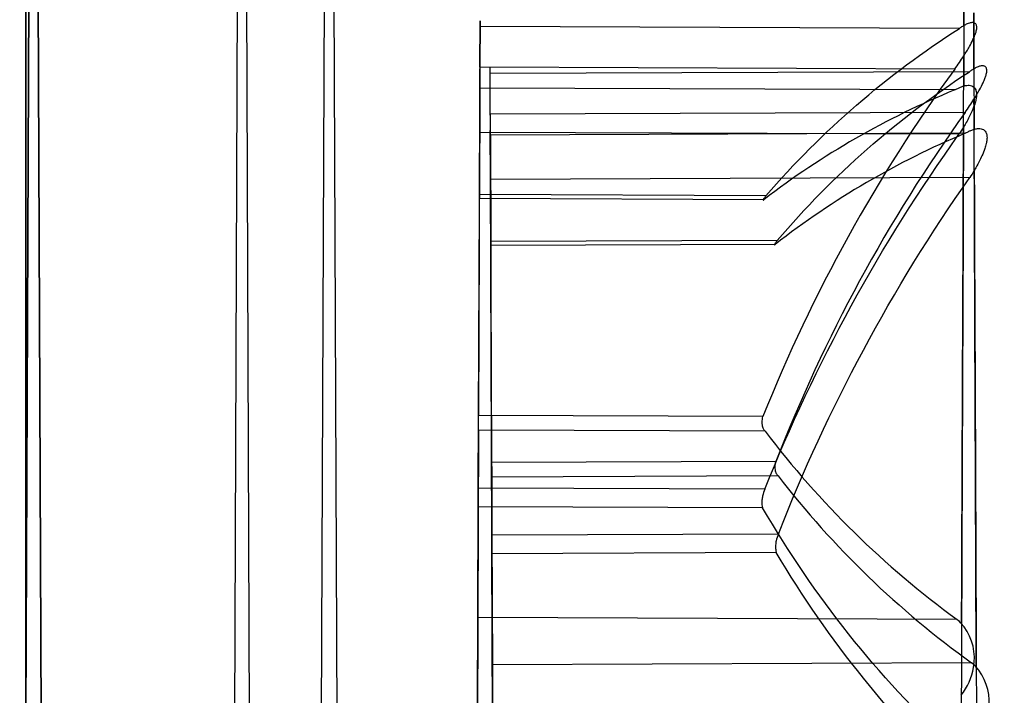
# Model space of a CAD drawing. Units: millimetres. Extents: x -6136 to 5944, y -4749 to 4738.
# Drawn here: x 3947 to 3952, y -471 to -467 of the extents above; entities that cross this region are included whole.
import ezdxf

# ---------------------------------------------------------------- set-up
doc = ezdxf.new("R2010")
doc.units = ezdxf.units.MM
doc.layers.add('BEM-SI-MIN', color=255, linetype='Continuous')
doc.layers.add('MINIJUPITER-01', color=7, linetype='Continuous')
doc.styles.get("Standard").update_dxf_attribs({"font": 'arial.ttf'})
doc.dimstyles.new('Europa SI', dxfattribs={"dimscale": 74, "dimtxt": 3.5, "dimasz": 4, "dimexe": 2, "dimexo": 0, "dimgap": 2, "dimtad": 0, "dimdec": 0, "dimzin": 0, "dimdsep": 46, "dimtxsty": 'Standard', "dimcen": 2, "dimadec": 0, "dimazin": 0, "dimtfac": 1, "dimtdec": 0, "dimtofl": 0, "dimtmove": 0, "dimatfit": 3, "dimfxl": 2, "dimtolj": 1, "dimtzin": 0, "dimarcsym": 0})

# ---------------------------------------------------------------- blocks, each defined once
blk = doc.blocks.new('*D101')
at = {"layer": 'BEM-SI-MIN', "color": 0, "lineweight": -2, "transparency": 16777216}
for p, q in [((5943.9967, 11.5478), (5943.9967, -4086.3212)), ((3947.4253, -2223.6926), (3947.4253, -4086.3212)), ((4243.4253, -3938.3212), (4423.168, -3938.3212)), ((5647.9967, -3938.3212), (5468.254, -3938.3212))]:
    blk.add_line(p, q, dxfattribs=at)
at = {"layer": 'BEM-SI-MIN', "color": 0, "transparency": 16777216}
for points in [[(4243.4253, -3888.9879), (4243.4253, -3987.6546), (3947.4253, -3938.3212)], [(5647.9967, -3888.9879), (5647.9967, -3987.6546), (5943.9967, -3938.3212)]]:
    blk.add_solid(points, dxfattribs=at)
at = {"layer": 'BEM-SI-MIN', "color": 0, "transparency": 16777216, "insert": (4945.711, -3938.3212), "char_height": 259, "attachment_point": 5}
blk.add_mtext('\\A1;1997', dxfattribs=at)

msp = doc.modelspace()

# ---------------------------------------------------------------- linework, layer by layer
at = {"layer": 'MINIJUPITER-01'}
for p, q in [((3947.4253, -496.352), (3947.4253, -445.5464)), ((3947.4253, -445.5464), (3947.4253, -496.352)), ((3947.4253, -445.5464), (3947.4253, -496.352)), ((3947.4253, -496.352), (3947.4253, -445.5464)), ((3947.456, -463.0109), (3947.3946, -478.8875)), ((3947.456, -463.0109), (3947.3946, -478.8875)), ((3948.4943, -463.0149), (3948.4328, -478.8915)), ((3948.4943, -463.0149), (3948.4328, -478.8915)), ((3948.8672, -478.7642), (3948.9277, -463.1457)), ((3948.8672, -478.7642), (3948.9277, -463.1457)), ((3947.4712, -463.2624), (3947.5326, -479.139)), ((3947.5326, -479.139), (3947.4712, -463.2624)), ((3947.4712, -463.2624), (3947.5326, -479.139)), ((3947.5326, -479.139), (3947.4712, -463.2624)), ((3948.5709, -479.135), (3948.5094, -463.2584)), ((3948.5709, -479.135), (3948.5094, -463.2584)), ((3948.5709, -479.135), (3948.5094, -463.2584)), ((3948.5709, -479.135), (3948.5094, -463.2584)), ((3948.9438, -463.3857), (3949.0043, -479.0043)), ((3948.9438, -463.3857), (3949.0043, -479.0043)), ((3948.9438, -463.3857), (3949.0043, -479.0043)), ((3948.9438, -463.3857), (3949.0043, -479.0043)), ((3947.4253, -464.2016), (3947.4253, -477.6968)), ((3947.4253, -464.2016), (3947.4253, -477.6968)), ((3947.4253, -464.2016), (3947.4253, -477.6968)), ((3947.4253, -477.6968), (3947.4253, -464.2016)), ((3947.4253, -477.6968), (3947.4253, -464.2016)), ((3947.4253, -477.6968), (3947.4253, -464.2016)), ((3947.4437, -466.1862), (3947.4069, -475.7122)), ((3947.4069, -475.7122), (3947.4437, -466.1862)), ((3947.5203, -475.9637), (3947.4834, -466.4377)), ((3947.5203, -475.9637), (3947.4834, -466.4377)), ((3947.5203, -475.9637), (3947.4834, -466.4377)), ((3947.5203, -475.9637), (3947.4834, -466.4377)), ((3949.6832, -468.3239), (3949.6865, -467.4871)), ((3949.6832, -468.3239), (3949.6865, -467.4871)), ((3949.6866, -467.4577), (3949.6857, -467.6896)), ((3949.6857, -467.6896), (3949.6866, -467.4577)), ((3952.0723, -467.4964), (3949.6865, -467.4871)), ((3952.0723, -467.4964), (3949.6865, -467.4871)), ((3949.6857, -467.6896), (3949.679, -469.4237)), ((3949.6857, -467.6896), (3949.679, -469.4237)), ((3952.0494, -467.6987), (3949.6857, -467.6896)), ((3952.0494, -467.6987), (3949.6857, -467.6896)), ((3949.737, -467.9237), (3949.7361, -467.6918)), ((3949.737, -467.9237), (3949.7361, -467.6918)), ((3949.737, -467.9237), (3949.7361, -467.6918)), ((3949.737, -467.9237), (3949.7361, -467.6918)), ((3952.122, -467.712), (3949.7362, -467.7212)), ((3952.122, -467.712), (3949.7362, -467.7212)), ((3952.122, -467.712), (3949.7362, -467.7212)), ((3952.122, -467.712), (3949.7362, -467.7212)), ((3949.7394, -468.558), (3949.7362, -467.7212)), ((3949.7394, -468.558), (3949.7362, -467.7212)), ((3949.7394, -468.558), (3949.7362, -467.7212)), ((3949.7394, -468.558), (3949.7362, -467.7212)), ((3949.6854, -467.7699), (3949.6844, -468.0144)), ((3949.6844, -468.0144), (3949.6854, -467.7699)), ((3949.6853, -467.7937), (3949.6831, -468.3438)), ((3949.6853, -467.7937), (3949.6831, -468.3438)), ((3952.049, -467.8028), (3949.6853, -467.7937)), ((3952.049, -467.8028), (3949.6853, -467.7937)), ((3952.1007, -467.9145), (3949.737, -467.9237)), ((3952.1007, -467.9145), (3949.737, -467.9237)), ((3952.1007, -467.9145), (3949.737, -467.9237)), ((3952.1007, -467.9145), (3949.737, -467.9237)), ((3949.737, -467.9237), (3949.7437, -469.6578)), ((3949.737, -467.9237), (3949.7437, -469.6578)), ((3949.737, -467.9237), (3949.7437, -469.6578)), ((3949.737, -467.9237), (3949.7437, -469.6578)), ((3949.6776, -469.7856), (3949.6844, -468.0144)), ((3949.6776, -469.7856), (3949.6844, -468.0144)), ((3952.0702, -468.0236), (3949.6844, -468.0144)), ((3952.0702, -468.0236), (3949.6844, -468.0144)), ((3949.7382, -468.2485), (3949.7373, -468.004)), ((3949.7382, -468.2485), (3949.7373, -468.004)), ((3949.7382, -468.2485), (3949.7373, -468.004)), ((3949.7382, -468.2485), (3949.7373, -468.004)), ((3952.1011, -468.0186), (3949.7374, -468.0278)), ((3952.1011, -468.0186), (3949.7374, -468.0278)), ((3952.1011, -468.0186), (3949.7374, -468.0278)), ((3952.1011, -468.0186), (3949.7374, -468.0278)), ((3949.7374, -468.0278), (3949.7395, -468.5779)), ((3949.7374, -468.0278), (3949.7395, -468.5779)), ((3949.7374, -468.0278), (3949.7395, -468.5779)), ((3949.7374, -468.0278), (3949.7395, -468.5779)), ((3952.124, -468.2392), (3949.7382, -468.2485)), ((3952.124, -468.2392), (3949.7382, -468.2485)), ((3952.124, -468.2392), (3949.7382, -468.2485)), ((3952.124, -468.2392), (3949.7382, -468.2485)), ((3949.7451, -470.0197), (3949.7382, -468.2485)), ((3949.7451, -470.0197), (3949.7382, -468.2485)), ((3949.7451, -470.0197), (3949.7382, -468.2485)), ((3949.7451, -470.0197), (3949.7382, -468.2485)), ((3949.6831, -468.3456), (3949.6832, -468.3239)), ((3949.6831, -468.3456), (3949.6832, -468.3239)), ((3951.0987, -468.3493), (3949.6831, -468.3438)), ((3951.0987, -468.3493), (3949.6831, -468.3438)), ((3951.1093, -468.3294), (3949.6832, -468.3239)), ((3951.1093, -468.3294), (3949.6832, -468.3239)), ((3951.1655, -468.5525), (3949.7394, -468.558)), ((3951.1655, -468.5525), (3949.7394, -468.558)), ((3951.1655, -468.5525), (3949.7394, -468.558)), ((3951.1655, -468.5525), (3949.7394, -468.558)), ((3949.7394, -468.558), (3949.7395, -468.5797)), ((3949.7395, -468.5797), (3949.7394, -468.558)), ((3949.7394, -468.558), (3949.7395, -468.5797)), ((3949.7395, -468.5797), (3949.7394, -468.558)), ((3951.155, -468.5724), (3949.7395, -468.5779)), ((3951.155, -468.5724), (3949.7395, -468.5779)), ((3951.155, -468.5724), (3949.7395, -468.5779)), ((3951.155, -468.5724), (3949.7395, -468.5779)), ((3952.1496, -469.0213), (3952.1496, -469.0195)), ((3952.1496, -469.0213), (3952.1496, -469.0195)), ((3952.1496, -469.0213), (3952.1496, -469.0195)), ((3952.1496, -469.0213), (3952.1496, -469.0195)), ((3949.6662, -472.7234), (3949.6799, -469.1924)), ((3949.6662, -472.7234), (3949.6799, -469.1924)), ((3949.6787, -469.4962), (3949.679, -469.4237)), ((3949.6787, -469.4962), (3949.679, -469.4237)), ((3951.0945, -469.4292), (3949.679, -469.4237)), ((3951.0945, -469.4292), (3949.679, -469.4237)), ((3949.7428, -469.4265), (3949.7564, -472.9575)), ((3949.7564, -472.9575), (3949.7428, -469.4265)), ((3949.7428, -469.4265), (3949.7564, -472.9575)), ((3949.7564, -472.9575), (3949.7428, -469.4265)), ((3949.6787, -469.4962), (3949.6751, -470.4307)), ((3949.6787, -469.4962), (3949.6751, -470.4307)), ((3951.1047, -469.5017), (3949.6787, -469.4962)), ((3951.1047, -469.5017), (3949.6787, -469.4962)), ((3951.1592, -469.6523), (3949.7437, -469.6578)), ((3951.1592, -469.6523), (3949.7437, -469.6578)), ((3951.1592, -469.6523), (3949.7437, -469.6578)), ((3951.1592, -469.6523), (3949.7437, -469.6578)), ((3949.7437, -469.6578), (3949.7439, -469.7303)), ((3949.7439, -469.7303), (3949.7437, -469.6578)), ((3949.7437, -469.6578), (3949.7439, -469.7303)), ((3949.7439, -469.7303), (3949.7437, -469.6578)), ((3951.17, -469.7247), (3949.7439, -469.7303)), ((3951.17, -469.7247), (3949.7439, -469.7303)), ((3951.17, -469.7247), (3949.7439, -469.7303)), ((3951.17, -469.7247), (3949.7439, -469.7303)), ((3949.7439, -469.7303), (3949.7476, -470.6648)), ((3949.7439, -469.7303), (3949.7476, -470.6648)), ((3949.7439, -469.7303), (3949.7476, -470.6648)), ((3949.7439, -469.7303), (3949.7476, -470.6648)), ((3949.6772, -469.878), (3949.6776, -469.7856)), ((3949.6772, -469.878), (3949.6776, -469.7856)), ((3951.1036, -469.7912), (3949.6776, -469.7856)), ((3951.1036, -469.7912), (3949.6776, -469.7856)), ((3949.6726, -471.062), (3949.6772, -469.878)), ((3949.6726, -471.062), (3949.6772, -469.878)), ((3951.0927, -469.8835), (3949.6772, -469.878)), ((3951.0927, -469.8835), (3949.6772, -469.878)), ((3949.6691, -471.9608), (3949.6769, -469.955)), ((3949.6769, -469.955), (3949.6691, -471.9608)), ((3951.1711, -470.0142), (3949.7451, -470.0197)), ((3951.1711, -470.0142), (3949.7451, -470.0197)), ((3951.1711, -470.0142), (3949.7451, -470.0197)), ((3951.1711, -470.0142), (3949.7451, -470.0197)), ((3949.7451, -470.0197), (3949.7454, -470.1121)), ((3949.7454, -470.1121), (3949.7451, -470.0197)), ((3949.7451, -470.0197), (3949.7454, -470.1121)), ((3949.7454, -470.1121), (3949.7451, -470.0197)), ((3951.161, -470.1066), (3949.7454, -470.1121)), ((3951.161, -470.1066), (3949.7454, -470.1121)), ((3951.161, -470.1066), (3949.7454, -470.1121)), ((3951.161, -470.1066), (3949.7454, -470.1121)), ((3949.75, -471.2961), (3949.7454, -470.1121)), ((3949.75, -471.2961), (3949.7454, -470.1121)), ((3949.75, -471.2961), (3949.7454, -470.1121)), ((3949.75, -471.2961), (3949.7454, -470.1121)), ((3949.7457, -470.1891), (3949.7535, -472.1949)), ((3949.7457, -470.1891), (3949.7535, -472.1949)), ((3949.7457, -470.1891), (3949.7535, -472.1949)), ((3949.7457, -470.1891), (3949.7535, -472.1949)), ((3949.6751, -470.4307), (3949.6734, -470.8538)), ((3949.6734, -470.8538), (3949.6751, -470.4307)), ((3952.0609, -470.4399), (3949.6751, -470.4307)), ((3952.0609, -470.4399), (3949.6751, -470.4307)), ((3952.1334, -470.6555), (3949.7476, -470.6648)), ((3952.1334, -470.6555), (3949.7476, -470.6648)), ((3952.1334, -470.6555), (3949.7476, -470.6648)), ((3952.1334, -470.6555), (3949.7476, -470.6648)), ((3949.7492, -471.0879), (3949.7476, -470.6648)), ((3949.7492, -471.0879), (3949.7476, -470.6648)), ((3949.7492, -471.0879), (3949.7476, -470.6648)), ((3949.7492, -471.0879), (3949.7476, -470.6648))]:
    msp.add_line(p, q, dxfattribs=at)
for points in [[(3952.0949, -467.4819), (3952.0952, -467.4032), (3952.0954, -467.3373), (3952.0956, -467.2843), (3952.0958, -467.2444), (3952.0959, -467.2175), (3952.0959, -467.2037), (3952.0959, -467.203), (3952.0959, -467.2156), (3952.0958, -467.2415), (3952.0956, -467.2807), (3952.0954, -467.3331), (3952.0952, -467.3985), (3952.0949, -467.4765), (3952.0945, -467.5668), (3952.0941, -467.669), (3952.0937, -467.7829)], [(3952.0949, -467.4819), (3952.0952, -467.4032), (3952.0954, -467.3373), (3952.0956, -467.2843), (3952.0958, -467.2444), (3952.0959, -467.2175), (3952.0959, -467.2037), (3952.0959, -467.203), (3952.0959, -467.2156), (3952.0958, -467.2415), (3952.0956, -467.2807), (3952.0954, -467.3331), (3952.0952, -467.3985), (3952.0949, -467.4765), (3952.0945, -467.5668), (3952.0941, -467.669), (3952.0937, -467.7829)], [(3952.1445, -467.6974), (3952.1441, -467.6185), (3952.1439, -467.5522), (3952.1437, -467.4989), (3952.1435, -467.4588), (3952.1434, -467.4323), (3952.1434, -467.4193), (3952.1434, -467.4196), (3952.1434, -467.4331), (3952.1435, -467.4597), (3952.1437, -467.4991), (3952.1439, -467.5513), (3952.1441, -467.6161), (3952.1444, -467.6933), (3952.1448, -467.7828), (3952.1452, -467.8846), (3952.1456, -467.9983)], [(3952.1445, -467.6974), (3952.1441, -467.6185), (3952.1439, -467.5522), (3952.1437, -467.4989), (3952.1435, -467.4588), (3952.1434, -467.4323), (3952.1434, -467.4193), (3952.1434, -467.4196), (3952.1434, -467.4331), (3952.1435, -467.4597), (3952.1437, -467.4991), (3952.1439, -467.5513), (3952.1441, -467.6161), (3952.1444, -467.6933), (3952.1448, -467.7828), (3952.1452, -467.8846), (3952.1456, -467.9983)], [(3952.1445, -467.6974), (3952.1441, -467.6185), (3952.1439, -467.5522), (3952.1437, -467.4989), (3952.1435, -467.4588), (3952.1434, -467.4323), (3952.1434, -467.4193), (3952.1434, -467.4196), (3952.1434, -467.4331), (3952.1435, -467.4597), (3952.1437, -467.4991), (3952.1439, -467.5513), (3952.1441, -467.6161), (3952.1444, -467.6933), (3952.1448, -467.7828), (3952.1452, -467.8846), (3952.1456, -467.9983)], [(3952.1445, -467.6974), (3952.1441, -467.6185), (3952.1439, -467.5522), (3952.1437, -467.4989), (3952.1435, -467.4588), (3952.1434, -467.4323), (3952.1434, -467.4193), (3952.1434, -467.4196), (3952.1434, -467.4331), (3952.1435, -467.4597), (3952.1437, -467.4991), (3952.1439, -467.5513), (3952.1441, -467.6161), (3952.1444, -467.6933), (3952.1448, -467.7828), (3952.1452, -467.8846), (3952.1456, -467.9983)], [(3952.0833, -470.4613), (3952.0842, -470.2401), (3952.085, -470.0222), (3952.0858, -469.808), (3952.0867, -469.5979), (3952.0875, -469.3925), (3952.0882, -469.1926), (3952.089, -468.9987), (3952.0897, -468.8116), (3952.0904, -468.6318), (3952.0911, -468.46), (3952.0917, -468.2968), (3952.0923, -468.1429), (3952.0928, -467.9989), (3952.0934, -467.8655), (3952.0938, -467.7433), (3952.0941, -467.6867), (3952.0943, -467.633)], [(3952.0833, -470.4613), (3952.0842, -470.2401), (3952.085, -470.0222), (3952.0858, -469.808), (3952.0867, -469.5979), (3952.0875, -469.3925), (3952.0882, -469.1926), (3952.089, -468.9987), (3952.0897, -468.8116), (3952.0904, -468.6318), (3952.0911, -468.46), (3952.0917, -468.2968), (3952.0923, -468.1429), (3952.0928, -467.9989), (3952.0934, -467.8655), (3952.0938, -467.7433), (3952.0941, -467.6867), (3952.0943, -467.633)], [(3952.1496, -469.0195), (3952.1492, -468.9291), (3952.1489, -468.8405), (3952.1485, -468.7541), (3952.1482, -468.6697), (3952.1479, -468.5875), (3952.1476, -468.5075), (3952.1473, -468.4299), (3952.147, -468.3547), (3952.1467, -468.282), (3952.1464, -468.2119), (3952.1462, -468.1444), (3952.1459, -468.0796), (3952.1457, -468.0176), (3952.1455, -467.9584), (3952.1452, -467.902), (3952.145, -467.8485)], [(3952.1496, -469.0195), (3952.1492, -468.9291), (3952.1489, -468.8405), (3952.1485, -468.7541), (3952.1482, -468.6697), (3952.1479, -468.5875), (3952.1476, -468.5075), (3952.1473, -468.4299), (3952.147, -468.3547), (3952.1467, -468.282), (3952.1464, -468.2119), (3952.1462, -468.1444), (3952.1459, -468.0796), (3952.1457, -468.0176), (3952.1455, -467.9584), (3952.1452, -467.902), (3952.145, -467.8485)], [(3952.1496, -469.0195), (3952.1492, -468.9291), (3952.1489, -468.8405), (3952.1485, -468.7541), (3952.1482, -468.6697), (3952.1479, -468.5875), (3952.1476, -468.5075), (3952.1473, -468.4299), (3952.147, -468.3547), (3952.1467, -468.282), (3952.1464, -468.2119), (3952.1462, -468.1444), (3952.1459, -468.0796), (3952.1457, -468.0176), (3952.1455, -467.9584), (3952.1452, -467.902), (3952.145, -467.8485)], [(3952.1496, -469.0195), (3952.1492, -468.9291), (3952.1489, -468.8405), (3952.1485, -468.7541), (3952.1482, -468.6697), (3952.1479, -468.5875), (3952.1476, -468.5075), (3952.1473, -468.4299), (3952.147, -468.3547), (3952.1467, -468.282), (3952.1464, -468.2119), (3952.1462, -468.1444), (3952.1459, -468.0796), (3952.1457, -468.0176), (3952.1455, -467.9584), (3952.1452, -467.902), (3952.145, -467.8485)], [(3952.0929, -467.9879), (3952.0923, -468.13), (3952.0918, -468.2825), (3952.0911, -468.4447), (3952.0905, -468.6158), (3952.0898, -468.7953), (3952.089, -468.9824), (3952.0883, -469.1763), (3952.0875, -469.3765), (3952.0867, -469.5821), (3952.0859, -469.7926), (3952.0851, -470.0072), (3952.0842, -470.2251), (3952.0834, -470.4458), (3952.0825, -470.6685), (3952.0816, -470.8925), (3952.0812, -471.0047), (3952.0808, -471.1171)], [(3952.0929, -467.9879), (3952.0923, -468.13), (3952.0918, -468.2825), (3952.0911, -468.4447), (3952.0905, -468.6158), (3952.0898, -468.7953), (3952.089, -468.9824), (3952.0883, -469.1763), (3952.0875, -469.3765), (3952.0867, -469.5821), (3952.0859, -469.7926), (3952.0851, -470.0072), (3952.0842, -470.2251), (3952.0834, -470.4458), (3952.0825, -470.6685), (3952.0816, -470.8925), (3952.0812, -471.0047), (3952.0808, -471.1171)], [(3952.1464, -468.2033), (3952.147, -468.3452), (3952.1476, -468.4975), (3952.1482, -468.6595), (3952.1488, -468.8306), (3952.1495, -469.01), (3952.1503, -469.1971), (3952.151, -469.3911), (3952.1518, -469.5913), (3952.1526, -469.797), (3952.1534, -470.0075), (3952.1542, -470.2222), (3952.1551, -470.4403), (3952.1559, -470.661), (3952.1568, -470.8838), (3952.1577, -471.1079), (3952.1581, -471.2201), (3952.1585, -471.3325)], [(3952.1464, -468.2033), (3952.147, -468.3452), (3952.1476, -468.4975), (3952.1482, -468.6595), (3952.1488, -468.8306), (3952.1495, -469.01), (3952.1503, -469.1971), (3952.151, -469.3911), (3952.1518, -469.5913), (3952.1526, -469.797), (3952.1534, -470.0075), (3952.1542, -470.2222), (3952.1551, -470.4403), (3952.1559, -470.661), (3952.1568, -470.8838), (3952.1577, -471.1079), (3952.1581, -471.2201), (3952.1585, -471.3325)], [(3952.1464, -468.2033), (3952.147, -468.3452), (3952.1476, -468.4975), (3952.1482, -468.6595), (3952.1488, -468.8306), (3952.1495, -469.01), (3952.1503, -469.1971), (3952.151, -469.3911), (3952.1518, -469.5913), (3952.1526, -469.797), (3952.1534, -470.0075), (3952.1542, -470.2222), (3952.1551, -470.4403), (3952.1559, -470.661), (3952.1568, -470.8838), (3952.1577, -471.1079), (3952.1581, -471.2201), (3952.1585, -471.3325)], [(3952.1464, -468.2033), (3952.147, -468.3452), (3952.1476, -468.4975), (3952.1482, -468.6595), (3952.1488, -468.8306), (3952.1495, -469.01), (3952.1503, -469.1971), (3952.151, -469.3911), (3952.1518, -469.5913), (3952.1526, -469.797), (3952.1534, -470.0075), (3952.1542, -470.2222), (3952.1551, -470.4403), (3952.1559, -470.661), (3952.1568, -470.8838), (3952.1577, -471.1079), (3952.1581, -471.2201), (3952.1585, -471.3325)], [(3952.156, -470.6767), (3952.1556, -470.5658), (3952.1551, -470.4557), (3952.1547, -470.3461), (3952.1543, -470.2372), (3952.1539, -470.129), (3952.1535, -470.0217), (3952.153, -469.9154), (3952.1526, -469.8101), (3952.1522, -469.7061), (3952.1518, -469.6034), (3952.1514, -469.5021), (3952.1511, -469.4024), (3952.1507, -469.3043), (3952.1503, -469.2081), (3952.1499, -469.1137), (3952.1496, -469.0213)], [(3952.156, -470.6767), (3952.1556, -470.5658), (3952.1551, -470.4557), (3952.1547, -470.3461), (3952.1543, -470.2372), (3952.1539, -470.129), (3952.1535, -470.0217), (3952.153, -469.9154), (3952.1526, -469.8101), (3952.1522, -469.7061), (3952.1518, -469.6034), (3952.1514, -469.5021), (3952.1511, -469.4024), (3952.1507, -469.3043), (3952.1503, -469.2081), (3952.1499, -469.1137), (3952.1496, -469.0213)], [(3952.156, -470.6767), (3952.1556, -470.5658), (3952.1551, -470.4557), (3952.1547, -470.3461), (3952.1543, -470.2372), (3952.1539, -470.129), (3952.1535, -470.0217), (3952.153, -469.9154), (3952.1526, -469.8101), (3952.1522, -469.7061), (3952.1518, -469.6034), (3952.1514, -469.5021), (3952.1511, -469.4024), (3952.1507, -469.3043), (3952.1503, -469.2081), (3952.1499, -469.1137), (3952.1496, -469.0213)], [(3952.156, -470.6767), (3952.1556, -470.5658), (3952.1551, -470.4557), (3952.1547, -470.3461), (3952.1543, -470.2372), (3952.1539, -470.129), (3952.1535, -470.0217), (3952.153, -469.9154), (3952.1526, -469.8101), (3952.1522, -469.7061), (3952.1518, -469.6034), (3952.1514, -469.5021), (3952.1511, -469.4024), (3952.1507, -469.3043), (3952.1503, -469.2081), (3952.1499, -469.1137), (3952.1496, -469.0213)]]:
    msp.add_lwpolyline(points, dxfattribs=at)
for points in [[(3952.0949, -467.4819, 0.016018), (3952.0796, -467.4914, 0.006045), (3952.0723, -467.4964)], [(3952.0949, -467.4819, 0.016018), (3952.0796, -467.4914, 0.006045), (3952.0723, -467.4964)], [(3952.0943, -467.633, 0.012014), (3952.1223, -467.5861, 0.016214), (3952.14, -467.5521, 0.018378), (3952.1496, -467.53, 0.022257), (3952.1551, -467.5141, 0.022765), (3952.1576, -467.5034, 0.031204), (3952.1588, -467.4939, 0.028176), (3952.1589, -467.4884, 0.035099), (3952.1583, -467.4834, 0.042976), (3952.157, -467.4792, 0.077435), (3952.1541, -467.474, 0.112792), (3952.1482, -467.4694, 0.071171), (3952.1425, -467.4676, 0.036837), (3952.1381, -467.4672, 0.043864), (3952.1308, -467.4677, 0.032585), (3952.1227, -467.4695, 0.031422), (3952.1109, -467.4738, 0.029832), (3952.0949, -467.4819)], [(3952.0943, -467.633, 0.012014), (3952.1223, -467.5861, 0.016214), (3952.14, -467.5521, 0.018378), (3952.1496, -467.53, 0.022257), (3952.1551, -467.5141, 0.022765), (3952.1576, -467.5034, 0.031204), (3952.1588, -467.4939, 0.028176), (3952.1589, -467.4884, 0.035099), (3952.1583, -467.4834, 0.042976), (3952.157, -467.4792, 0.077435), (3952.1541, -467.474, 0.112792), (3952.1482, -467.4694, 0.071171), (3952.1425, -467.4676, 0.036837), (3952.1381, -467.4672, 0.043864), (3952.1308, -467.4677, 0.032585), (3952.1227, -467.4695, 0.031422), (3952.1109, -467.4738, 0.029832), (3952.0949, -467.4819)], [(3951.1093, -468.3294), (3951.1093, -468.3294, -0.072491), (3952.0723, -467.4964)], [(3951.1093, -468.3294), (3951.1093, -468.3294, -0.072491), (3952.0723, -467.4964)], [(3952.0494, -467.6987), (3952.0494, -467.6987, 0.018448), (3952.0943, -467.633)], [(3952.0494, -467.6987), (3952.0494, -467.6987, 0.018448), (3952.0943, -467.633)], [(3952.145, -467.8485, 0.012014), (3952.1727, -467.8013, 0.016214), (3952.1902, -467.7672, 0.018378), (3952.1996, -467.745, 0.022256), (3952.2049, -467.729, 0.022768), (3952.2074, -467.7184, 0.031204), (3952.2085, -467.7089, 0.028177), (3952.2085, -467.7033, 0.035097), (3952.2079, -467.6984, 0.042977), (3952.2066, -467.6941, 0.077438), (3952.2036, -467.6889, 0.112787), (3952.1977, -467.6844, 0.071176), (3952.192, -467.6827, 0.036836), (3952.1876, -467.6823, 0.043862), (3952.1803, -467.6829, 0.032585), (3952.1722, -467.6848, 0.031422), (3952.1605, -467.6891, 0.029832), (3952.1445, -467.6974)], [(3952.145, -467.8485, 0.012014), (3952.1727, -467.8013, 0.016214), (3952.1902, -467.7672, 0.018378), (3952.1996, -467.745, 0.022256), (3952.2049, -467.729, 0.022768), (3952.2074, -467.7184, 0.031204), (3952.2085, -467.7089, 0.028177), (3952.2085, -467.7033, 0.035097), (3952.2079, -467.6984, 0.042977), (3952.2066, -467.6941, 0.077438), (3952.2036, -467.6889, 0.112787), (3952.1977, -467.6844, 0.071176), (3952.192, -467.6827, 0.036836), (3952.1876, -467.6823, 0.043862), (3952.1803, -467.6829, 0.032585), (3952.1722, -467.6848, 0.031422), (3952.1605, -467.6891, 0.029832), (3952.1445, -467.6974)], [(3952.145, -467.8485, 0.012014), (3952.1727, -467.8013, 0.016214), (3952.1902, -467.7672, 0.018378), (3952.1996, -467.745, 0.022256), (3952.2049, -467.729, 0.022768), (3952.2074, -467.7184, 0.031204), (3952.2085, -467.7089, 0.028177), (3952.2085, -467.7033, 0.035097), (3952.2079, -467.6984, 0.042977), (3952.2066, -467.6941, 0.077438), (3952.2036, -467.6889, 0.112787), (3952.1977, -467.6844, 0.071176), (3952.192, -467.6827, 0.036836), (3952.1876, -467.6823, 0.043862), (3952.1803, -467.6829, 0.032585), (3952.1722, -467.6848, 0.031422), (3952.1605, -467.6891, 0.029832), (3952.1445, -467.6974)], [(3952.145, -467.8485, 0.012014), (3952.1727, -467.8013, 0.016214), (3952.1902, -467.7672, 0.018378), (3952.1996, -467.745, 0.022256), (3952.2049, -467.729, 0.022768), (3952.2074, -467.7184, 0.031204), (3952.2085, -467.7089, 0.028177), (3952.2085, -467.7033, 0.035097), (3952.2079, -467.6984, 0.042977), (3952.2066, -467.6941, 0.077438), (3952.2036, -467.6889, 0.112787), (3952.1977, -467.6844, 0.071176), (3952.192, -467.6827, 0.036836), (3952.1876, -467.6823, 0.043862), (3952.1803, -467.6829, 0.032585), (3952.1722, -467.6848, 0.031422), (3952.1605, -467.6891, 0.029832), (3952.1445, -467.6974)], [(3952.0494, -467.6987), (3952.0494, -467.6987, 0.062531), (3951.0945, -469.4292)], [(3952.0494, -467.6987), (3952.0494, -467.6987, 0.062531), (3951.0945, -469.4292)], [(3951.1655, -468.5525), (3951.1655, -468.5525, -0.072491), (3952.122, -467.712)], [(3951.1655, -468.5525), (3951.1655, -468.5525, -0.072491), (3952.122, -467.712)], [(3951.1655, -468.5525), (3951.1655, -468.5525, -0.072491), (3952.122, -467.712)], [(3951.1655, -468.5525), (3951.1655, -468.5525, -0.072491), (3952.122, -467.712)], [(3952.1445, -467.6974, 0.016018), (3952.1293, -467.7069, 0.006045), (3952.122, -467.712)], [(3952.1445, -467.6974, 0.016018), (3952.1293, -467.7069, 0.006045), (3952.122, -467.712)], [(3952.1445, -467.6974, 0.016018), (3952.1293, -467.7069, 0.006045), (3952.122, -467.712)], [(3952.1445, -467.6974, 0.016018), (3952.1293, -467.7069, 0.006045), (3952.122, -467.712)], [(3952.049, -467.8028, -0.0148), (3952.0639, -467.7948, -0.017888), (3952.078, -467.7884, -0.012811), (3952.086, -467.7853, -0.01466), (3952.0937, -467.7829)], [(3952.049, -467.8028, -0.0148), (3952.0639, -467.7948, -0.017888), (3952.078, -467.7884, -0.012811), (3952.086, -467.7853, -0.01466), (3952.0937, -467.7829)], [(3952.0937, -467.7829, -0.043284), (3952.1097, -467.7797, -0.046121), (3952.1215, -467.7795, -0.074951), (3952.1346, -467.7825, -0.175239), (3952.1516, -467.7975, -0.051314), (3952.1549, -467.8054, -0.043282), (3952.157, -467.8147, -0.035421), (3952.1576, -467.8254, -0.028372), (3952.1569, -467.8373, -0.02862), (3952.1537, -467.8549, -0.026368), (3952.1466, -467.8791, -0.024886), (3952.1316, -467.9158, -0.021512), (3952.1027, -467.9711, -0.004765), (3952.0929, -467.9879)], [(3952.0937, -467.7829, -0.043284), (3952.1097, -467.7797, -0.046121), (3952.1215, -467.7795, -0.074951), (3952.1346, -467.7825, -0.175239), (3952.1516, -467.7975, -0.051314), (3952.1549, -467.8054, -0.043282), (3952.157, -467.8147, -0.035421), (3952.1576, -467.8254, -0.028372), (3952.1569, -467.8373, -0.02862), (3952.1537, -467.8549, -0.026368), (3952.1466, -467.8791, -0.024886), (3952.1316, -467.9158, -0.021512), (3952.1027, -467.9711, -0.004765), (3952.0929, -467.9879)], [(3952.049, -467.8028), (3952.049, -467.8028, 0.066581), (3951.0987, -468.3493)], [(3952.049, -467.8028), (3952.049, -467.8028, 0.066581), (3951.0987, -468.3493)], [(3952.1007, -467.9145), (3952.1007, -467.9145, 0.018448), (3952.145, -467.8485)], [(3952.1007, -467.9145), (3952.1007, -467.9145, 0.018448), (3952.145, -467.8485)], [(3952.1007, -467.9145), (3952.1007, -467.9145, 0.018448), (3952.145, -467.8485)], [(3952.1007, -467.9145), (3952.1007, -467.9145, 0.018448), (3952.145, -467.8485)], [(3952.1007, -467.9145), (3952.1007, -467.9145, 0.062531), (3951.1592, -469.6523)], [(3952.1007, -467.9145), (3952.1007, -467.9145, 0.062531), (3951.1592, -469.6523)], [(3952.1007, -467.9145), (3952.1007, -467.9145, 0.062531), (3951.1592, -469.6523)], [(3952.1007, -467.9145), (3952.1007, -467.9145, 0.062531), (3951.1592, -469.6523)], [(3951.1036, -469.7912), (3951.1036, -469.7912, -0.060158), (3952.0702, -468.0236)], [(3951.1036, -469.7912), (3951.1036, -469.7912, -0.060158), (3952.0702, -468.0236)], [(3952.1011, -468.0186), (3952.1011, -468.0186, 0.066581), (3951.155, -468.5724)], [(3952.1011, -468.0186), (3952.1011, -468.0186, 0.066581), (3951.155, -468.5724)], [(3952.1011, -468.0186), (3952.1011, -468.0186, 0.066581), (3951.155, -468.5724)], [(3952.1011, -468.0186), (3952.1011, -468.0186, 0.066581), (3951.155, -468.5724)], [(3952.0929, -467.9879), (3952.0929, -467.9879, -0.013106), (3952.0702, -468.0236)], [(3952.0929, -467.9879), (3952.0929, -467.9879, -0.013106), (3952.0702, -468.0236)], [(3952.1011, -468.0186, -0.0148), (3952.116, -468.0104, -0.017888), (3952.13, -468.0039, -0.012811), (3952.138, -468.0008, -0.01466), (3952.1456, -467.9983)], [(3952.1011, -468.0186, -0.0148), (3952.116, -468.0104, -0.017888), (3952.13, -468.0039, -0.012811), (3952.138, -468.0008, -0.01466), (3952.1456, -467.9983)], [(3952.1011, -468.0186, -0.0148), (3952.116, -468.0104, -0.017888), (3952.13, -468.0039, -0.012811), (3952.138, -468.0008, -0.01466), (3952.1456, -467.9983)], [(3952.1011, -468.0186, -0.0148), (3952.116, -468.0104, -0.017888), (3952.13, -468.0039, -0.012811), (3952.138, -468.0008, -0.01466), (3952.1456, -467.9983)], [(3952.1456, -467.9983, -0.043285), (3952.1617, -467.995, -0.046121), (3952.1735, -467.9947, -0.074954), (3952.1865, -467.9976, -0.17523), (3952.2036, -468.0125, -0.051332), (3952.207, -468.0204, -0.043285), (3952.2091, -468.0296, -0.035417), (3952.2099, -468.0403, -0.028369), (3952.2092, -468.0523, -0.028618), (3952.2062, -468.0699, -0.026366), (3952.1993, -468.0941, -0.024885), (3952.1846, -468.131, -0.021511), (3952.1561, -468.1865, -0.004765), (3952.1464, -468.2033)], [(3952.1456, -467.9983, -0.043285), (3952.1617, -467.995, -0.046121), (3952.1735, -467.9947, -0.074954), (3952.1865, -467.9976, -0.17523), (3952.2036, -468.0125, -0.051332), (3952.207, -468.0204, -0.043285), (3952.2091, -468.0296, -0.035417), (3952.2099, -468.0403, -0.028369), (3952.2092, -468.0523, -0.028618), (3952.2062, -468.0699, -0.026366), (3952.1993, -468.0941, -0.024885), (3952.1846, -468.131, -0.021511), (3952.1561, -468.1865, -0.004765), (3952.1464, -468.2033)], [(3952.1456, -467.9983, -0.043285), (3952.1617, -467.995, -0.046121), (3952.1735, -467.9947, -0.074954), (3952.1865, -467.9976, -0.17523), (3952.2036, -468.0125, -0.051332), (3952.207, -468.0204, -0.043285), (3952.2091, -468.0296, -0.035417), (3952.2099, -468.0403, -0.028369), (3952.2092, -468.0523, -0.028618), (3952.2062, -468.0699, -0.026366), (3952.1993, -468.0941, -0.024885), (3952.1846, -468.131, -0.021511), (3952.1561, -468.1865, -0.004765), (3952.1464, -468.2033)], [(3952.1456, -467.9983, -0.043285), (3952.1617, -467.995, -0.046121), (3952.1735, -467.9947, -0.074954), (3952.1865, -467.9976, -0.17523), (3952.2036, -468.0125, -0.051332), (3952.207, -468.0204, -0.043285), (3952.2091, -468.0296, -0.035417), (3952.2099, -468.0403, -0.028369), (3952.2092, -468.0523, -0.028618), (3952.2062, -468.0699, -0.026366), (3952.1993, -468.0941, -0.024885), (3952.1846, -468.131, -0.021511), (3952.1561, -468.1865, -0.004765), (3952.1464, -468.2033)], [(3952.1464, -468.2033), (3952.1464, -468.2033, -0.013106), (3952.124, -468.2392)], [(3952.1464, -468.2033), (3952.1464, -468.2033, -0.013106), (3952.124, -468.2392)], [(3952.1464, -468.2033), (3952.1464, -468.2033, -0.013106), (3952.124, -468.2392)], [(3952.1464, -468.2033), (3952.1464, -468.2033, -0.013106), (3952.124, -468.2392)], [(3951.1711, -470.0142), (3951.1711, -470.0142, -0.060158), (3952.124, -468.2392)], [(3951.1711, -470.0142), (3951.1711, -470.0142, -0.060158), (3952.124, -468.2392)], [(3951.1711, -470.0142), (3951.1711, -470.0142, -0.060158), (3952.124, -468.2392)], [(3951.1711, -470.0142), (3951.1711, -470.0142, -0.060158), (3952.124, -468.2392)], [(3951.1093, -468.3294, 0.005323), (3951.1034, -468.3369, 0.007393), (3951.0998, -468.3419, 0.008254), (3951.0977, -468.345, 0.008533), (3951.0966, -468.3467, 0.012848), (3951.0957, -468.3482, 0.021682), (3951.0952, -468.3493, 0.043851), (3951.0949, -468.3502, 0.044149), (3951.0948, -468.3505, 0.192444), (3951.0949, -468.3509, 0.227791), (3951.0953, -468.3511, 0.084538), (3951.0959, -468.3509, 0.036301), (3951.0968, -468.3505, 0.019612), (3951.098, -468.3497, 0.008111), (3951.0987, -468.3493)], [(3951.1093, -468.3294, 0.005323), (3951.1034, -468.3369, 0.007393), (3951.0998, -468.3419, 0.008254), (3951.0977, -468.345, 0.008533), (3951.0966, -468.3467, 0.012848), (3951.0957, -468.3482, 0.021682), (3951.0952, -468.3493, 0.043851), (3951.0949, -468.3502, 0.044149), (3951.0948, -468.3505, 0.192444), (3951.0949, -468.3509, 0.227791), (3951.0953, -468.3511, 0.084538), (3951.0959, -468.3509, 0.036301), (3951.0968, -468.3505, 0.019612), (3951.098, -468.3497, 0.008111), (3951.0987, -468.3493)], [(3951.1655, -468.5525, 0.005323), (3951.1597, -468.56, 0.007393), (3951.1561, -468.565, 0.008254), (3951.154, -468.5681, 0.008533), (3951.1529, -468.5699, 0.012848), (3951.1521, -468.5713, 0.021682), (3951.1515, -468.5725, 0.043851), (3951.1512, -468.5733, 0.044149), (3951.1512, -468.5736, 0.192444), (3951.1513, -468.5741, 0.227791), (3951.1516, -468.5742, 0.084538), (3951.1523, -468.574, 0.036301), (3951.1532, -468.5736, 0.019612), (3951.1544, -468.5729, 0.008111), (3951.155, -468.5724)], [(3951.1655, -468.5525, 0.005323), (3951.1597, -468.56, 0.007393), (3951.1561, -468.565, 0.008254), (3951.154, -468.5681, 0.008533), (3951.1529, -468.5699, 0.012848), (3951.1521, -468.5713, 0.021682), (3951.1515, -468.5725, 0.043851), (3951.1512, -468.5733, 0.044149), (3951.1512, -468.5736, 0.192444), (3951.1513, -468.5741, 0.227791), (3951.1516, -468.5742, 0.084538), (3951.1523, -468.574, 0.036301), (3951.1532, -468.5736, 0.019612), (3951.1544, -468.5729, 0.008111), (3951.155, -468.5724)], [(3951.1655, -468.5525, 0.005323), (3951.1597, -468.56, 0.007393), (3951.1561, -468.565, 0.008254), (3951.154, -468.5681, 0.008533), (3951.1529, -468.5699, 0.012848), (3951.1521, -468.5713, 0.021682), (3951.1515, -468.5725, 0.043851), (3951.1512, -468.5733, 0.044149), (3951.1512, -468.5736, 0.192444), (3951.1513, -468.5741, 0.227791), (3951.1516, -468.5742, 0.084538), (3951.1523, -468.574, 0.036301), (3951.1532, -468.5736, 0.019612), (3951.1544, -468.5729, 0.008111), (3951.155, -468.5724)], [(3951.1655, -468.5525, 0.005323), (3951.1597, -468.56, 0.007393), (3951.1561, -468.565, 0.008254), (3951.154, -468.5681, 0.008533), (3951.1529, -468.5699, 0.012848), (3951.1521, -468.5713, 0.021682), (3951.1515, -468.5725, 0.043851), (3951.1512, -468.5733, 0.044149), (3951.1512, -468.5736, 0.192444), (3951.1513, -468.5741, 0.227791), (3951.1516, -468.5742, 0.084538), (3951.1523, -468.574, 0.036301), (3951.1532, -468.5736, 0.019612), (3951.1544, -468.5729, 0.008111), (3951.155, -468.5724)], [(3951.1047, -469.5017, -0.074107), (3951.097, -469.4905, -0.037549), (3951.0939, -469.4827, -0.040847), (3951.0914, -469.4716, -0.042693), (3951.0905, -469.4569, -0.029241), (3951.0917, -469.4435, -0.025677), (3951.0945, -469.4292)], [(3951.1047, -469.5017, -0.074107), (3951.097, -469.4905, -0.037549), (3951.0939, -469.4827, -0.040847), (3951.0914, -469.4716, -0.042693), (3951.0905, -469.4569, -0.029241), (3951.0917, -469.4435, -0.025677), (3951.0945, -469.4292)], [(3951.1047, -469.5017), (3951.1047, -469.5017, 0.072901), (3952.0609, -470.4399)], [(3951.1047, -469.5017), (3951.1047, -469.5017, 0.072901), (3952.0609, -470.4399)], [(3951.17, -469.7247, -0.074107), (3951.1622, -469.7136, -0.037549), (3951.159, -469.7058, -0.040847), (3951.1564, -469.6947, -0.042693), (3951.1555, -469.6801, -0.029241), (3951.1565, -469.6667, -0.025677), (3951.1592, -469.6523)], [(3951.17, -469.7247, -0.074107), (3951.1622, -469.7136, -0.037549), (3951.159, -469.7058, -0.040847), (3951.1564, -469.6947, -0.042693), (3951.1555, -469.6801, -0.029241), (3951.1565, -469.6667, -0.025677), (3951.1592, -469.6523)], [(3951.17, -469.7247, -0.074107), (3951.1622, -469.7136, -0.037549), (3951.159, -469.7058, -0.040847), (3951.1564, -469.6947, -0.042693), (3951.1555, -469.6801, -0.029241), (3951.1565, -469.6667, -0.025677), (3951.1592, -469.6523)], [(3951.17, -469.7247, -0.074107), (3951.1622, -469.7136, -0.037549), (3951.159, -469.7058, -0.040847), (3951.1564, -469.6947, -0.042693), (3951.1555, -469.6801, -0.029241), (3951.1565, -469.6667, -0.025677), (3951.1592, -469.6523)], [(3951.17, -469.7247), (3951.17, -469.7247, 0.072901), (3952.1334, -470.6555)], [(3951.17, -469.7247), (3951.17, -469.7247, 0.072901), (3952.1334, -470.6555)], [(3951.17, -469.7247), (3951.17, -469.7247, 0.072901), (3952.1334, -470.6555)], [(3951.17, -469.7247), (3951.17, -469.7247, 0.072901), (3952.1334, -470.6555)], [(3951.1036, -469.7912, 0.047757), (3951.0926, -469.8248, 0.034691), (3951.0894, -469.8458, 0.048261), (3951.0897, -469.8681, 0.040711), (3951.0927, -469.8835)], [(3951.1036, -469.7912, 0.047757), (3951.0926, -469.8248, 0.034691), (3951.0894, -469.8458, 0.048261), (3951.0897, -469.8681, 0.040711), (3951.0927, -469.8835)], [(3952.0363, -471.0712), (3952.0363, -471.0712, -0.073103), (3951.0927, -469.8835)], [(3952.0363, -471.0712), (3952.0363, -471.0712, -0.073103), (3951.0927, -469.8835)], [(3951.1711, -470.0142, 0.047757), (3951.1603, -470.0479, 0.034691), (3951.1573, -470.069, 0.048261), (3951.1578, -470.0913, 0.040711), (3951.161, -470.1066)], [(3951.1711, -470.0142, 0.047757), (3951.1603, -470.0479, 0.034691), (3951.1573, -470.069, 0.048261), (3951.1578, -470.0913, 0.040711), (3951.161, -470.1066)], [(3951.1711, -470.0142, 0.047757), (3951.1603, -470.0479, 0.034691), (3951.1573, -470.069, 0.048261), (3951.1578, -470.0913, 0.040711), (3951.161, -470.1066)], [(3951.1711, -470.0142, 0.047757), (3951.1603, -470.0479, 0.034691), (3951.1573, -470.069, 0.048261), (3951.1578, -470.0913, 0.040711), (3951.161, -470.1066)], [(3952.1137, -471.2869), (3952.1137, -471.2869, -0.073103), (3951.161, -470.1066)], [(3952.1137, -471.2869), (3952.1137, -471.2869, -0.073103), (3951.161, -470.1066)], [(3952.1137, -471.2869), (3952.1137, -471.2869, -0.073103), (3951.161, -470.1066)], [(3952.1137, -471.2869), (3952.1137, -471.2869, -0.073103), (3951.161, -470.1066)], [(3952.0833, -470.4613), (3952.0833, -470.4613, 0.040433), (3952.0609, -470.4399)], [(3952.0833, -470.4613), (3952.0833, -470.4613, 0.040433), (3952.0609, -470.4399)], [(3952.0819, -470.8174, 0.12083), (3952.1428, -470.6789, 0.205595), (3952.0962, -470.477, 0.021583), (3952.0833, -470.4613)], [(3952.0819, -470.8174, 0.12083), (3952.1428, -470.6789, 0.205595), (3952.0962, -470.477, 0.021583), (3952.0833, -470.4613)], [(3952.156, -470.6767), (3952.156, -470.6767, 0.040433), (3952.1334, -470.6555)], [(3952.156, -470.6767), (3952.156, -470.6767, 0.040433), (3952.1334, -470.6555)], [(3952.156, -470.6767), (3952.156, -470.6767, 0.040433), (3952.1334, -470.6555)], [(3952.156, -470.6767), (3952.156, -470.6767, 0.040433), (3952.1334, -470.6555)], [(3952.1574, -471.0328, 0.12083), (3952.2172, -470.8939, 0.205595), (3952.169, -470.6923, 0.021583), (3952.156, -470.6767)], [(3952.1574, -471.0328, 0.12083), (3952.2172, -470.8939, 0.205595), (3952.169, -470.6923, 0.021583), (3952.156, -470.6767)], [(3952.1574, -471.0328, 0.12083), (3952.2172, -470.8939, 0.205595), (3952.169, -470.6923, 0.021583), (3952.156, -470.6767)], [(3952.1574, -471.0328, 0.12083), (3952.2172, -470.8939, 0.205595), (3952.169, -470.6923, 0.021583), (3952.156, -470.6767)]]:
    msp.add_lwpolyline(points, format="xyb", dxfattribs=at)

# ---------------------------------------------------------------- dimensions: what is measured, and where the dimension line sits
at = {"layer": 'BEM-SI-MIN'}
dim = msp.add_linear_dim(base=(5943.9967, -3938.3212), p1=(3947.4253, -2223.6926), p2=(5943.9967, 11.5478), angle=180, dimstyle='Europa SI', override={"dimtmove": 1}, dxfattribs=at)
dim.commit()
dim.dimension.update_dxf_attribs({"geometry": '*D101', "text_midpoint": (4945.711, -3938.3212)})

doc.saveas('drawing.dxf')
